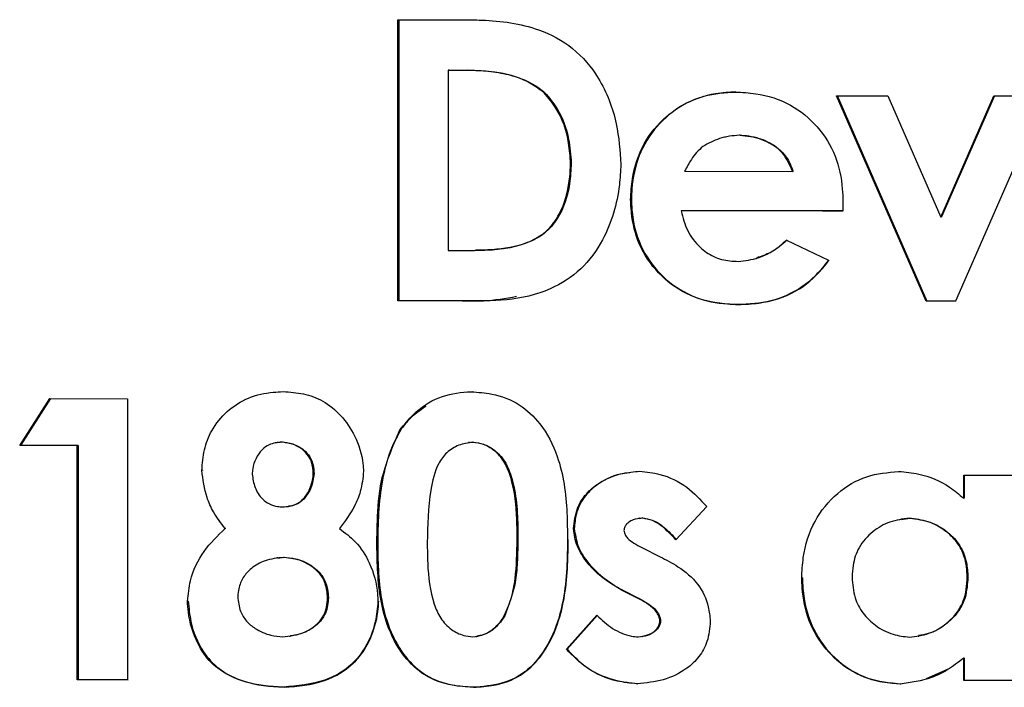
# Model space of a CAD drawing. Units: inches. Extents: x 0.2 to 10.9, y -1.6 to 8.7.
# Drawn here: x 4.5 to 4.5, y 1.4 to 1.4 of the extents above; entities that cross this region are included whole.
import ezdxf

# ---------------------------------------------------------------- set-up
doc = ezdxf.new("R2010")
doc.units = ezdxf.units.IN
doc.header["$MEASUREMENT"] = 0

msp = doc.modelspace()

# ---------------------------------------------------------------- linework, layer by layer
at = {"color": 7, "linetype": 'Continuous', "lineweight": 25}
for p, q in [((4.48030037, 1.36391657), (4.4811325, 1.36391588)), ((4.48030037, 1.36023258), (4.48030037, 1.36391657)), ((4.48031046, 1.36391656), (4.48031046, 1.36023401)), ((4.48097065, 1.36325623), (4.48096076, 1.36325479)), ((4.48096076, 1.36325479), (4.48096076, 1.36089326)), ((4.48096076, 1.36325479), (4.48121285, 1.36325459)), ((4.48097065, 1.36325623), (4.48122266, 1.36325602)), ((4.48121285, 1.36325459), (4.48122266, 1.36325602)), ((4.48221764, 1.36295859), (4.48222713, 1.36296002)), ((4.48605301, 1.36292032), (4.48672583, 1.36291987)), ((4.48723197, 1.36022738), (4.48605301, 1.36292032)), ((4.4860613, 1.36292176), (4.48723989, 1.36022882)), ((4.48672583, 1.36291987), (4.48742233, 1.36133054)), ((4.48742233, 1.36133054), (4.4881189, 1.36291895)), ((4.48812655, 1.36292039), (4.4874302, 1.36133197)), ((4.48879193, 1.36291853), (4.4876127, 1.36022713)), ((4.4881189, 1.36291895), (4.48879193, 1.36291853)), ((4.4845989, 1.36237859), (4.48459008, 1.36237714)), ((4.48478868, 1.36240312), (4.48477999, 1.36240169)), ((4.48256489, 1.36203289), (4.48257428, 1.36203432)), ((4.48406091, 1.36192991), (4.48547703, 1.36192888)), ((4.48547703, 1.36192888), (4.4854855, 1.36193032)), ((4.48336211, 1.36156288), (4.48335297, 1.36156145)), ((4.48613799, 1.3615336), (4.48613578, 1.36140889)), ((4.48402264, 1.36141184), (4.48401371, 1.36141041)), ((4.4874302, 1.36133197), (4.48742233, 1.36133054)), ((4.48167403, 1.36091637), (4.48168379, 1.36091782)), ((4.48539589, 1.36102787), (4.48594914, 1.36076402)), ((4.48096076, 1.36089326), (4.48130573, 1.36089298)), ((4.48499628, 1.36078654), (4.48500494, 1.36078798)), ((4.48031046, 1.36023401), (4.48030037, 1.36023258)), ((4.48114504, 1.36023188), (4.48030037, 1.36023258)), ((4.48115486, 1.36023331), (4.48031046, 1.36023401)), ((4.48114504, 1.36023188), (4.48115486, 1.36023331)), ((4.48476509, 1.3601833), (4.48475639, 1.36018186)), ((4.48723989, 1.36022882), (4.48723197, 1.36022738)), ((4.4876127, 1.36022713), (4.48723197, 1.36022738)), ((4.48762051, 1.36022857), (4.48723989, 1.36022882)), ((4.48127306, 1.35904049), (4.48118405, 1.35903123)), ((4.47533815, 1.35833589), (4.47573208, 1.35894951)), ((4.4757436, 1.35895094), (4.4753498, 1.35833732)), ((4.47573208, 1.35894951), (4.47675202, 1.35894854)), ((4.47675202, 1.35894854), (4.47675202, 1.35526455)), ((4.48033654, 1.35854018), (4.48032645, 1.35853874)), ((4.4753498, 1.35833732), (4.47533815, 1.35833589)), ((4.47609216, 1.35833516), (4.47533815, 1.35833589)), ((4.47610357, 1.3583366), (4.4753498, 1.35833732)), ((4.47609216, 1.35833516), (4.47610357, 1.3583366)), ((4.47609216, 1.35526517), (4.47609216, 1.35833516)), ((4.47610357, 1.3583366), (4.47610357, 1.3552666)), ((4.47872622, 1.35837581), (4.47871555, 1.35837437)), ((4.47872622, 1.35837517), (4.47878821, 1.35838137)), ((4.47877764, 1.35837994), (4.47878821, 1.35838137)), ((4.48123798, 1.35837428), (4.48122805, 1.35837283)), ((4.4812381, 1.35837284), (4.48128927, 1.35837925)), ((4.48127948, 1.35837781), (4.48128927, 1.35837925)), ((4.47773872, 1.3580111), (4.47772782, 1.35800967)), ((4.47918952, 1.35796631), (4.47919996, 1.35796774)), ((4.48772205, 1.35794803), (4.48860521, 1.35794747)), ((4.48772205, 1.35764472), (4.48772205, 1.35794803)), ((4.48772982, 1.35794803), (4.48772982, 1.35764616)), ((4.48772982, 1.35764616), (4.48772205, 1.35764472)), ((4.47885485, 1.35753548), (4.47886544, 1.35753692)), ((4.48435103, 1.35753488), (4.48394689, 1.35710051)), ((4.48346634, 1.35738164), (4.48345716, 1.3573802)), ((4.48346652, 1.35738022), (4.48350909, 1.35738566)), ((4.48350909, 1.35738566), (4.4835, 1.35738423)), ((4.48690432, 1.35737156), (4.48689619, 1.3573701)), ((4.48690577, 1.3573633), (4.48701507, 1.35738317)), ((4.48700707, 1.35738173), (4.48701507, 1.35738317)), ((4.47804434, 1.35724849), (4.47803354, 1.35724706)), ((4.48260485, 1.35724544), (4.48261422, 1.35724687)), ((4.48002429, 1.35706747), (4.48003447, 1.3570689)), ((4.48186406, 1.35710064), (4.48187366, 1.35710207)), ((4.4835, 1.356999), (4.48373893, 1.35687779)), ((4.47872407, 1.35686349), (4.47871335, 1.35686204)), ((4.47872452, 1.35685939), (4.47880957, 1.35686997)), ((4.47879901, 1.35686854), (4.47880957, 1.35686997)), ((4.4856057, 1.35659966), (4.48559726, 1.35659822)), ((4.48776928, 1.35660931), (4.48777703, 1.35661074)), ((4.48324371, 1.35644272), (4.48323454, 1.35644129)), ((4.48345355, 1.35633043), (4.48323454, 1.35644129)), ((4.48324371, 1.35644272), (4.48346265, 1.35633186)), ((4.4775502, 1.35629695), (4.47753924, 1.35629552)), ((4.47937816, 1.3563389), (4.47938854, 1.35634033)), ((4.48346265, 1.35633186), (4.48345355, 1.35633043)), ((4.48168271, 1.35608016), (4.48169237, 1.35608159)), ((4.48251048, 1.35566476), (4.48291084, 1.35610945)), ((4.48292012, 1.35611088), (4.48251988, 1.35566619)), ((4.48374647, 1.35603424), (4.48373745, 1.35603281)), ((4.47887829, 1.35583617), (4.47888895, 1.35583761)), ((4.48132665, 1.35583149), (4.48133647, 1.35583293)), ((4.48349952, 1.35583015), (4.48350864, 1.35583159)), ((4.4871235, 1.35583504), (4.48713155, 1.35583649)), ((4.48251988, 1.35566619), (4.48251048, 1.35566476)), ((4.48772982, 1.35555103), (4.48772205, 1.3555496)), ((4.48772205, 1.35525588), (4.48772205, 1.3555496)), ((4.48772982, 1.35555103), (4.48772982, 1.35525732)), ((4.48723328, 1.35527974), (4.48753189, 1.35541196)), ((4.47610357, 1.3552666), (4.47609216, 1.35526517)), ((4.47675202, 1.35526455), (4.47609216, 1.35526517)), ((4.47610357, 1.3552666), (4.47676322, 1.35526598)), ((4.48772982, 1.35525732), (4.48772205, 1.35525588)), ((4.48838323, 1.35525546), (4.48772205, 1.35525588)), ((4.4883908, 1.3552569), (4.48772982, 1.35525732)), ((4.4788081, 1.35516967), (4.47879753, 1.35516823)), ((4.48129222, 1.35516756), (4.48128243, 1.35516613)), ((4.48689632, 1.35521064), (4.48688829, 1.3552092))]:
    msp.add_line(p, q, dxfattribs=at)
at = {"color": 7, "linetype": 'Continuous', "lineweight": 25, "flags": 128}
for points in [[(4.48613578, 1.36140889), (4.48587048, 1.36140907), (4.4856052, 1.36140926), (4.48533992, 1.36140944), (4.48507466, 1.36140963), (4.4848094, 1.36140982), (4.48454416, 1.36141001), (4.48427893, 1.36141021), (4.48401371, 1.36141041)], [(4.48614405, 1.36141032), (4.48587883, 1.3614105), (4.48561363, 1.36141069), (4.48534844, 1.36141088), (4.48508326, 1.36141107), (4.48481809, 1.36141126), (4.48455293, 1.36141145), (4.48428778, 1.36141164), (4.48402264, 1.36141184)]]:
    msp.add_lwpolyline(points, dxfattribs=at)
at = {"color": 7, "linetype": 'Continuous', "lineweight": 25}
for points, knots in [([(4.4811325, 1.36391588), (4.48122164, 1.36391518), (4.48156261, 1.36391249), (4.48207874, 1.36384756), (4.48261254, 1.36356241), (4.48297896, 1.36313043), (4.48318457, 1.36259156), (4.48321278, 1.36219845), (4.48322555, 1.36202057)], [0, 0, 0, 0, 0.08316067, 0.31811513, 0.47596429, 0.63466081, 0.83468274, 1, 1, 1, 1]), ([(4.48221764, 1.36295859), (4.48214499, 1.36301147), (4.48195311, 1.36315116), (4.48159774, 1.36323771), (4.48133229, 1.36324935), (4.48121285, 1.36325459)], [0, 0, 0, 0, 0.2509967, 0.6629882, 1, 1, 1, 1]), ([(4.48122266, 1.36325602), (4.48131116, 1.36325301), (4.48148828, 1.36324699), (4.48180813, 1.36319416), (4.4820649, 1.36309341), (4.482203, 1.36297986), (4.48222713, 1.36296002)], [0, 0, 0, 0, 0.2488765, 0.49805892, 0.91230846, 1, 1, 1, 1]), ([(4.48256489, 1.36203289), (4.48255915, 1.36212146), (4.48254285, 1.36237281), (4.48243225, 1.36270436), (4.48227213, 1.36289403), (4.48221764, 1.36295859)], [0, 0, 0, 0, 0.26414707, 0.74956654, 1, 1, 1, 1]), ([(4.48222713, 1.36296002), (4.48228465, 1.36289131), (4.48243322, 1.3627138), (4.48254867, 1.36238655), (4.4825666, 1.3621399), (4.48257428, 1.36203432)], [0, 0, 0, 0, 0.265366791, 0.685524914, 1, 1, 1, 1]), ([(4.48335297, 1.36156145), (4.48335769, 1.36165107), (4.48337097, 1.36190311), (4.48350278, 1.36229797), (4.48380482, 1.36266612), (4.48419497, 1.36290161), (4.48451997, 1.36296149), (4.48469354, 1.36296739), (4.48472615, 1.36296849)], [0, 0, 0, 0, 0.12255671, 0.34469027, 0.55501322, 0.76198644, 0.95527588, 1, 1, 1, 1]), ([(4.48473486, 1.36296993), (4.48464538, 1.36296498), (4.48440309, 1.36295158), (4.48402703, 1.36282064), (4.48367879, 1.36252842), (4.48344184, 1.36214485), (4.48337149, 1.36180316), (4.4833639, 1.36160892), (4.48336211, 1.36156288)], [0, 0, 0, 0, 0.12260232, 0.33196731, 0.53158809, 0.7341822, 0.93700293, 1, 1, 1, 1]), ([(4.48472615, 1.36296849), (4.48481554, 1.36296413), (4.48506567, 1.36295194), (4.48545667, 1.36282615), (4.48581753, 1.36252724), (4.48605838, 1.36214129), (4.48612858, 1.3617906), (4.48613597, 1.36158872), (4.48613799, 1.3615336)], [0, 0, 0, 0, 0.11919457, 0.33353801, 0.53279325, 0.73119876, 0.92661855, 1, 1, 1, 1]), ([(4.48477999, 1.36240169), (4.48473579, 1.3623985), (4.48464736, 1.36239212), (4.48448158, 1.36235326), (4.48437153, 1.36229317), (4.48430059, 1.36225444)], [0, 0, 0, 0, 0.26218234, 0.52441325, 1, 1, 1, 1]), ([(4.48547703, 1.36192888), (4.48543992, 1.36201339), (4.48537295, 1.36216592), (4.48515863, 1.36232193), (4.48495725, 1.3623881), (4.48482188, 1.36239848), (4.48477999, 1.36240169)], [0, 0, 0, 0, 0.30252781, 0.54605307, 0.85953921, 1, 1, 1, 1]), ([(4.48478868, 1.36240312), (4.48487873, 1.36239272), (4.48505936, 1.36237186), (4.48528553, 1.36225223), (4.48542241, 1.36208821), (4.48546641, 1.3619781), (4.4854855, 1.36193032)], [0, 0, 0, 0, 0.30178241, 0.60536131, 0.82873163, 1, 1, 1, 1]), ([(4.48430059, 1.36225444), (4.48427248, 1.36222917), (4.48421629, 1.36217865), (4.48413464, 1.36206956), (4.48408897, 1.36198305), (4.48406091, 1.36192991)], [0, 0, 0, 0, 0.27867632, 0.55694441, 1, 1, 1, 1]), ([(4.48322555, 1.36202057), (4.48322047, 1.36193113), (4.48320114, 1.36159059), (4.48305649, 1.36109799), (4.48271813, 1.36062752), (4.4822752, 1.36034435), (4.48172983, 1.36022299), (4.48133952, 1.36022892), (4.48114504, 1.36023188)], [0, 0, 0, 0, 0.08525895, 0.3246297, 0.47599277, 0.62800438, 0.81464842, 1, 1, 1, 1]), ([(4.48130573, 1.36089298), (4.48139477, 1.36089513), (4.48166417, 1.36090164), (4.48202778, 1.3609735), (4.48231779, 1.36119424), (4.48248412, 1.36147645), (4.48255361, 1.36176762), (4.48256238, 1.36197385), (4.48256489, 1.36203289)], [0, 0, 0, 0, 0.13720905, 0.41515591, 0.54960317, 0.68368359, 0.90945378, 1, 1, 1, 1]), ([(4.48257428, 1.36203432), (4.48256925, 1.36194483), (4.48255518, 1.3616943), (4.48245092, 1.36136249), (4.48223119, 1.36110493), (4.48193547, 1.36095254), (4.48161939, 1.36090039), (4.48138922, 1.36089586), (4.48131551, 1.36089441)], [0, 0, 0, 0, 0.13742966, 0.38473073, 0.51545518, 0.64611075, 0.88667174, 1, 1, 1, 1]), ([(4.48475639, 1.36018186), (4.48466699, 1.36018624), (4.48441734, 1.36019844), (4.48402656, 1.3603249), (4.48366416, 1.36062247), (4.48342699, 1.36100704), (4.48336155, 1.36133867), (4.48335451, 1.36152142), (4.48335297, 1.36156145)], [0, 0, 0, 0, 0.12227654, 0.341439, 0.54703088, 0.75040845, 0.94532452, 1, 1, 1, 1]), ([(4.48336211, 1.36156288), (4.48336708, 1.36147324), (4.48338069, 1.36122816), (4.4835113, 1.36084676), (4.48380522, 1.36049361), (4.48418779, 1.3602581), (4.48452684, 1.36019226), (4.48471799, 1.36018507), (4.48476509, 1.3601833)], [0, 0, 0, 0, 0.12234409, 0.33446177, 0.5360034, 0.73835921, 0.93552399, 1, 1, 1, 1]), ([(4.48401371, 1.36141041), (4.48403761, 1.36132236), (4.48408543, 1.36114619), (4.48424239, 1.36093854), (4.48443789, 1.3607993), (4.48461837, 1.36075517), (4.48472739, 1.36075026), (4.48476377, 1.36074863)], [0, 0, 0, 0, 0.24924339, 0.4986651, 0.69887307, 0.89953696, 1, 1, 1, 1]), ([(4.48476377, 1.36074863), (4.4848531, 1.36075937), (4.48503162, 1.36078084), (4.48524558, 1.36089237), (4.48535393, 1.36099005), (4.48539589, 1.36102787)], [0, 0, 0, 0, 0.38038179, 0.76008694, 1, 1, 1, 1]), ([(4.48540439, 1.3610293), (4.48533672, 1.36096905), (4.485218, 1.36086333), (4.4850672, 1.36081536), (4.48500235, 1.36079474)], [0, 0, 0, 0, 0.56990617, 1, 1, 1, 1]), ([(4.48594914, 1.36076402), (4.48589303, 1.36069388), (4.48574139, 1.3605043), (4.48541506, 1.36027961), (4.4850486, 1.36019292), (4.4848311, 1.36018469), (4.48475639, 1.36018186)], [0, 0, 0, 0, 0.19486838, 0.52664121, 0.83741806, 1, 1, 1, 1]), ([(4.48476509, 1.3601833), (4.48485447, 1.36018696), (4.48511401, 1.36019761), (4.48551737, 1.36032188), (4.4858057, 1.36056783), (4.4859274, 1.3607263), (4.48595746, 1.36076546)], [0, 0, 0, 0, 0.19469632, 0.56539489, 0.89262963, 1, 1, 1, 1]), ([(4.48115486, 1.36023331), (4.48124424, 1.3602312), (4.48147987, 1.36022563), (4.48171246, 1.36026596), (4.48185682, 1.36029099)], [0, 0, 0, 0, 0.37933567, 1, 1, 1, 1]), ([(4.47772782, 1.35800967), (4.47773454, 1.35809964), (4.477748, 1.35828005), (4.47785389, 1.35855211), (4.47805175, 1.35879501), (4.47833383, 1.35897636), (4.47859746, 1.35903257), (4.47875089, 1.35903927), (4.47879385, 1.35904115)], [0, 0, 0, 0, 0.16255165, 0.32597009, 0.51947357, 0.72117481, 0.92192212, 1, 1, 1, 1]), ([(4.47879385, 1.35904115), (4.47888348, 1.35903564), (4.47906341, 1.35902459), (4.47933087, 1.35892598), (4.47956488, 1.35873319), (4.47975311, 1.35845236), (4.47983638, 1.3581911), (4.47984746, 1.35803097), (4.47984978, 1.35799747)], [0, 0, 0, 0, 0.16365104, 0.32853105, 0.51132935, 0.70749178, 0.93881063, 1, 1, 1, 1]), ([(4.48032645, 1.35853874), (4.4803829, 1.35860866), (4.48052331, 1.35878257), (4.48082261, 1.35898567), (4.48110236, 1.35903345), (4.48124643, 1.35903847), (4.48126326, 1.35903906)], [0, 0, 0, 0, 0.2441235, 0.60726623, 0.95409517, 1, 1, 1, 1]), ([(4.48126326, 1.35903906), (4.48135281, 1.35903307), (4.48157124, 1.35901846), (4.48189912, 1.35889439), (4.48220302, 1.35860338), (4.48245162, 1.35811926), (4.48251946, 1.35758489), (4.48252338, 1.35721728), (4.48252463, 1.35710012)], [0, 0, 0, 0, 0.103167574, 0.251681671, 0.391731975, 0.57737606, 0.865296773, 1, 1, 1, 1]), ([(4.48066693, 1.3588486), (4.48058691, 1.35879342), (4.48046102, 1.3587066), (4.48036978, 1.35858462), (4.48033654, 1.35854018)], [0, 0, 0, 0, 0.635635446, 1, 1, 1, 1]), ([(4.48002429, 1.35706747), (4.48002585, 1.35715683), (4.48003052, 1.35742521), (4.48006302, 1.35793549), (4.48023091, 1.35831994), (4.48032645, 1.35853874)], [0, 0, 0, 0, 0.176991456, 0.531608434, 1, 1, 1, 1]), ([(4.48033654, 1.35854018), (4.48029396, 1.35846102), (4.4801911, 1.35826982), (4.48009494, 1.35791888), (4.48004212, 1.35750471), (4.48003703, 1.35721475), (4.48003447, 1.3570689)], [0, 0, 0, 0, 0.17719899, 0.42799479, 0.71229406, 1, 1, 1, 1]), ([(4.47877764, 1.35837994), (4.47871956, 1.35837416), (4.47862321, 1.35836458), (4.4785064, 1.35827747), (4.4784325, 1.3581668), (4.47839546, 1.35805435), (4.47838974, 1.35798447), (4.47838789, 1.35796185)], [0, 0, 0, 0, 0.27085161, 0.44935258, 0.66892446, 0.89282246, 1, 1, 1, 1]), ([(4.47918952, 1.35796631), (4.47918591, 1.35801843), (4.47917965, 1.35810853), (4.47911578, 1.35822183), (4.47902637, 1.35830224), (4.47891173, 1.35836185), (4.47882264, 1.35837387), (4.47877764, 1.35837994)], [0, 0, 0, 0, 0.23864085, 0.41254185, 0.5854572, 0.7906183, 1, 1, 1, 1]), ([(4.47878821, 1.35838137), (4.47883313, 1.35837527), (4.47893163, 1.35836188), (4.47905639, 1.35829231), (4.47915018, 1.35819311), (4.47919295, 1.3580809), (4.47919771, 1.35800411), (4.47919996, 1.35796774)], [0, 0, 0, 0, 0.2092234, 0.45883184, 0.6447121, 0.83173806, 1, 1, 1, 1]), ([(4.48127948, 1.35837781), (4.48121857, 1.35836859), (4.48109597, 1.35835003), (4.48093537, 1.35825139), (4.48079173, 1.35805123), (4.48069803, 1.35764201), (4.48068995, 1.35729049), (4.48068465, 1.35705954)], [0, 0, 0, 0, 0.11473456, 0.23094847, 0.34164895, 0.56745639, 1, 1, 1, 1]), ([(4.48186406, 1.35710064), (4.48186353, 1.35719006), (4.48186193, 1.35745867), (4.48182569, 1.35780201), (4.48171597, 1.35810077), (4.48159092, 1.35825795), (4.48143919, 1.3583537), (4.4813283, 1.35837044), (4.48127948, 1.35837781)], [0, 0, 0, 0, 0.17344991, 0.52099782, 0.66273993, 0.78361103, 0.90472795, 1, 1, 1, 1]), ([(4.48128927, 1.35837925), (4.4813343, 1.35837288), (4.48142943, 1.35835942), (4.4815679, 1.35828241), (4.48170476, 1.35814304), (4.48185141, 1.35778845), (4.48187195, 1.35742303), (4.48187343, 1.35714524), (4.48187366, 1.35710207)], [0, 0, 0, 0, 0.08785203, 0.18556551, 0.30154803, 0.46071813, 0.91618854, 1, 1, 1, 1]), ([(4.47803354, 1.35724706), (4.47797944, 1.35731798), (4.47788346, 1.35744382), (4.47776665, 1.35769998), (4.47774292, 1.35788928), (4.47772782, 1.35800967)], [0, 0, 0, 0, 0.31978443, 0.56739792, 1, 1, 1, 1]), ([(4.47838789, 1.35796185), (4.47839672, 1.35790209), (4.47841441, 1.35778236), (4.47850197, 1.35764494), (4.47861101, 1.35756292), (4.47870673, 1.3575365), (4.47876688, 1.35753165), (4.47879017, 1.35752977)], [0, 0, 0, 0, 0.27523872, 0.5515363, 0.72186625, 0.89232603, 1, 1, 1, 1]), ([(4.47879017, 1.35752977), (4.47884966, 1.35753552), (4.47894767, 1.357545), (4.47906636, 1.3576339), (4.47914869, 1.35775829), (4.47918345, 1.35787865), (4.47918863, 1.35795349), (4.47918952, 1.35796631)], [0, 0, 0, 0, 0.26776664, 0.44106869, 0.65747872, 0.94133201, 1, 1, 1, 1]), ([(4.47919996, 1.35796774), (4.47919086, 1.35790428), (4.47917466, 1.35779125), (4.47909637, 1.35765866), (4.47900258, 1.35757566), (4.47892189, 1.35754386), (4.47887504, 1.35753948), (4.47886519, 1.35753855)], [0, 0, 0, 0, 0.32184615, 0.57324172, 0.76107868, 0.94975274, 1, 1, 1, 1]), ([(4.47984978, 1.35799747), (4.47983984, 1.35790817), (4.47982225, 1.35775005), (4.47971582, 1.35749177), (4.47960461, 1.35734097), (4.47953438, 1.35724574)], [0, 0, 0, 0, 0.32348752, 0.57278229, 1, 1, 1, 1]), ([(4.48260485, 1.35724544), (4.48261474, 1.35733684), (4.48263261, 1.35750196), (4.48276343, 1.35770754), (4.48296266, 1.35787155), (4.48320857, 1.35797503), (4.48339566, 1.35799147), (4.48347272, 1.35799824)], [0, 0, 0, 0, 0.21377835, 0.38616565, 0.55774417, 0.81785289, 1, 1, 1, 1]), ([(4.48334117, 1.35797864), (4.4832988, 1.3579737), (4.48314462, 1.35795574), (4.48292894, 1.35784721), (4.48273006, 1.35766104), (4.48263199, 1.35745441), (4.48261973, 1.35731114), (4.48261422, 1.35724687)], [0, 0, 0, 0, 0.11317808, 0.41183351, 0.62010221, 0.82958068, 1, 1, 1, 1]), ([(4.48347272, 1.35799824), (4.48356145, 1.35798837), (4.48377994, 1.35796406), (4.48409775, 1.35781123), (4.48426869, 1.35762472), (4.48435103, 1.35753488)], [0, 0, 0, 0, 0.26168283, 0.64434564, 1, 1, 1, 1]), ([(4.48559726, 1.35659822), (4.48560157, 1.35668778), (4.48561387, 1.35694376), (4.4857415, 1.35734805), (4.48604238, 1.35772172), (4.48643782, 1.35795548), (4.48672696, 1.35798257), (4.48686837, 1.35799582)], [0, 0, 0, 0, 0.12771037, 0.36502541, 0.5893294, 0.79916058, 1, 1, 1, 1]), ([(4.48686837, 1.35799582), (4.48695715, 1.35798791), (4.48719211, 1.35796698), (4.48748902, 1.35783801), (4.487662, 1.35769454), (4.48772205, 1.35764472)], [0, 0, 0, 0, 0.28389692, 0.75136993, 1, 1, 1, 1]), ([(4.4835, 1.35738423), (4.48346145, 1.35737948), (4.48339886, 1.35737179), (4.48332714, 1.35733229), (4.4832871, 1.35729114), (4.483269, 1.35725244), (4.48326646, 1.35722869), (4.48326551, 1.35721983)], [0, 0, 0, 0, 0.36998185, 0.60060936, 0.77149781, 0.91479332, 1, 1, 1, 1]), ([(4.48394689, 1.35710051), (4.48388579, 1.35716516), (4.48379424, 1.35726203), (4.48363877, 1.35736042), (4.4835474, 1.35737609), (4.4835, 1.35738423)], [0, 0, 0, 0, 0.49130727, 0.73612012, 1, 1, 1, 1]), ([(4.48350909, 1.35738566), (4.4835516, 1.35737877), (4.48365634, 1.35736181), (4.48381005, 1.35725693), (4.48390435, 1.35715669), (4.48395584, 1.35710194)], [0, 0, 0, 0, 0.23661928, 0.58310615, 1, 1, 1, 1]), ([(4.48700707, 1.35738173), (4.4869215, 1.35737041), (4.48675052, 1.3573478), (4.48651746, 1.35721193), (4.48633895, 1.35701479), (4.48626812, 1.35679347), (4.48626101, 1.35666012), (4.48625824, 1.3566081)], [0, 0, 0, 0, 0.21554389, 0.43064977, 0.66439138, 0.86908078, 1, 1, 1, 1]), ([(4.48776928, 1.35660931), (4.48776322, 1.35670014), (4.48775232, 1.35686355), (4.48763967, 1.35707558), (4.48747368, 1.35723321), (4.48725881, 1.35735009), (4.48709134, 1.35737114), (4.48700707, 1.35738173)], [0, 0, 0, 0, 0.22433341, 0.40358007, 0.58201558, 0.78967026, 1, 1, 1, 1]), ([(4.48701507, 1.35738317), (4.48710497, 1.35737129), (4.48728464, 1.35734755), (4.48751314, 1.35721369), (4.4876846, 1.35703), (4.48776562, 1.35681735), (4.48777351, 1.35667451), (4.48777703, 1.35661074)], [0, 0, 0, 0, 0.22444069, 0.44856232, 0.64437118, 0.84124726, 1, 1, 1, 1]), ([(4.47753924, 1.35629552), (4.47754889, 1.35638527), (4.47757367, 1.35661594), (4.47773404, 1.3569602), (4.477935, 1.35715268), (4.47803354, 1.35724706)], [0, 0, 0, 0, 0.24504568, 0.62983335, 1, 1, 1, 1]), ([(4.47953438, 1.35724574), (4.4796062, 1.35719132), (4.47976672, 1.35706967), (4.47995525, 1.35677688), (4.48002781, 1.35649725), (4.48003678, 1.35632524), (4.48003844, 1.35629332)], [0, 0, 0, 0, 0.24072113, 0.53803442, 0.91428327, 1, 1, 1, 1]), ([(4.48323454, 1.35644129), (4.48315817, 1.35648648), (4.48295572, 1.35660627), (4.48272831, 1.35683871), (4.48261992, 1.35708815), (4.48260851, 1.35720723), (4.48260485, 1.35724544)], [0, 0, 0, 0, 0.25039859, 0.6637396, 0.89210852, 1, 1, 1, 1]), ([(4.48261422, 1.35724687), (4.48262531, 1.35717161), (4.48265025, 1.3570022), (4.48282846, 1.35673356), (4.48304685, 1.3565538), (4.48320792, 1.35646292), (4.48324371, 1.35644272)], [0, 0, 0, 0, 0.21234099, 0.47801839, 0.88398125, 1, 1, 1, 1]), ([(4.48326551, 1.35721983), (4.4832694, 1.3572017), (4.48327715, 1.3571655), (4.48332045, 1.35710659), (4.48339673, 1.3570509), (4.48346391, 1.35701714), (4.4835, 1.356999)], [0, 0, 0, 0, 0.16396057, 0.32732541, 0.63863426, 1, 1, 1, 1]), ([(4.48128243, 1.35516613), (4.481193, 1.35517163), (4.48097502, 1.35518505), (4.48064676, 1.35530148), (4.48034519, 1.3555882), (4.48009948, 1.35606119), (4.48002981, 1.35658718), (4.48002564, 1.35694958), (4.48002429, 1.35706747)], [0, 0, 0, 0, 0.10432032, 0.25426984, 0.39380198, 0.57833954, 0.86283842, 1, 1, 1, 1]), ([(4.48003447, 1.3570689), (4.4800354, 1.35697953), (4.48003899, 1.35663592), (4.48008985, 1.35613582), (4.4803149, 1.35565369), (4.48058054, 1.35535788), (4.48092018, 1.35519519), (4.48116663, 1.35517689), (4.48129222, 1.35516756)], [0, 0, 0, 0, 0.10397922, 0.39978518, 0.57442344, 0.71372432, 0.8541236, 1, 1, 1, 1]), ([(4.48068465, 1.35705954), (4.48068558, 1.35697017), (4.48068838, 1.35670086), (4.48072675, 1.35636085), (4.48085178, 1.3560667), (4.48098804, 1.35592054), (4.48114169, 1.35584414), (4.48124017, 1.35583215), (4.48127948, 1.35582736)], [0, 0, 0, 0, 0.17730807, 0.53432945, 0.66818589, 0.80364037, 0.92161876, 1, 1, 1, 1]), ([(4.48252463, 1.35710012), (4.48252366, 1.35701075), (4.48251967, 1.35664479), (4.48246225, 1.35613114), (4.48223362, 1.35564355), (4.48198647, 1.35535602), (4.48165401, 1.35519358), (4.48140986, 1.35517554), (4.48128243, 1.35516613)], [0, 0, 0, 0, 0.10323588, 0.42276228, 0.58516236, 0.71852608, 0.85308713, 1, 1, 1, 1]), ([(4.48129222, 1.35516756), (4.48138164, 1.355173), (4.48159522, 1.35518598), (4.48191614, 1.35529894), (4.48221192, 1.35558679), (4.48245722, 1.35607942), (4.48252834, 1.35661894), (4.48253273, 1.35699098), (4.48253403, 1.35710155)], [0, 0, 0, 0, 0.10360902, 0.247454, 0.38186696, 0.5702388, 0.8722676, 1, 1, 1, 1]), ([(4.48168271, 1.35608016), (4.48171982, 1.35616152), (4.48179393, 1.35632399), (4.48185604, 1.35667001), (4.48186088, 1.35692978), (4.48186406, 1.35710064)], [0, 0, 0, 0, 0.25561192, 0.51041274, 1, 1, 1, 1]), ([(4.48187366, 1.35710207), (4.48187214, 1.35701358), (4.48186909, 1.35683652), (4.48184761, 1.3564869), (4.48175401, 1.35624252), (4.48169237, 1.35608159)], [0, 0, 0, 0, 0.2544288, 0.50905035, 1, 1, 1, 1]), ([(4.47879901, 1.35686854), (4.47871671, 1.35685921), (4.47856573, 1.35684209), (4.4783838, 1.3567403), (4.47826364, 1.35661091), (4.47820987, 1.3564771), (4.4782023, 1.3563895), (4.47819929, 1.3563547)], [0, 0, 0, 0, 0.28248081, 0.51822166, 0.69897874, 0.88041539, 1, 1, 1, 1]), ([(4.47937816, 1.3563389), (4.47937211, 1.35640315), (4.47936132, 1.35651781), (4.47927542, 1.35666242), (4.47914416, 1.35677633), (4.47897953, 1.35685178), (4.47885301, 1.35686352), (4.47879901, 1.35686854)], [0, 0, 0, 0, 0.21944497, 0.39163475, 0.56298209, 0.81346422, 1, 1, 1, 1]), ([(4.47880957, 1.35686997), (4.47888442, 1.35686109), (4.47903421, 1.35684333), (4.47921331, 1.35673841), (4.47933151, 1.35660179), (4.47937938, 1.35646626), (4.47938584, 1.35637754), (4.47938854, 1.35634033)], [0, 0, 0, 0, 0.25830824, 0.51693577, 0.69399229, 0.87167866, 1, 1, 1, 1]), ([(4.48373893, 1.35687779), (4.48381838, 1.35683684), (4.48400083, 1.35674281), (4.48424669, 1.35653719), (4.48437377, 1.35626712), (4.48439162, 1.35609581), (4.48439824, 1.35603232)], [0, 0, 0, 0, 0.23720311, 0.54466642, 0.83123139, 1, 1, 1, 1]), ([(4.48688829, 1.3552092), (4.48679863, 1.35521582), (4.48656844, 1.35523281), (4.48621785, 1.35537323), (4.48589578, 1.35565683), (4.48567201, 1.35603358), (4.48560629, 1.35636689), (4.48559889, 1.35655651), (4.48559726, 1.35659822)], [0, 0, 0, 0, 0.12788054, 0.32833579, 0.52470637, 0.7297863, 0.94055967, 1, 1, 1, 1]), ([(4.4856057, 1.35659966), (4.48561052, 1.35651005), (4.48562405, 1.35625872), (4.48575588, 1.35586354), (4.48605561, 1.35549741), (4.48645234, 1.35525645), (4.48674913, 1.35522583), (4.48689632, 1.35521064)], [0, 0, 0, 0, 0.12773703, 0.35829131, 0.57846563, 0.79093759, 1, 1, 1, 1]), ([(4.48625824, 1.3566081), (4.48626482, 1.35651734), (4.48627697, 1.35634994), (4.48639344, 1.35613031), (4.48656695, 1.35596399), (4.48677905, 1.35585056), (4.48693767, 1.35583171), (4.48701003, 1.35582312)], [0, 0, 0, 0, 0.224674, 0.41443654, 0.60344112, 0.81912111, 1, 1, 1, 1]), ([(4.48701003, 1.35582312), (4.48709688, 1.35583456), (4.4872704, 1.35585743), (4.48750691, 1.35599516), (4.48768794, 1.35619499), (4.48775964, 1.35642003), (4.48776655, 1.35655582), (4.48776928, 1.35660931)], [0, 0, 0, 0, 0.21535133, 0.43027209, 0.66358765, 0.86750358, 1, 1, 1, 1]), ([(4.48777703, 1.35661074), (4.4877711, 1.35652006), (4.48776029, 1.35635465), (4.48764815, 1.35613715), (4.48747914, 1.35597497), (4.48729975, 1.35586992), (4.48717255, 1.3558517), (4.4871298, 1.35584558)], [0, 0, 0, 0, 0.24583512, 0.44840629, 0.6501313, 0.88242019, 1, 1, 1, 1]), ([(4.47879753, 1.35516823), (4.47870828, 1.35517263), (4.47846987, 1.35518438), (4.47813406, 1.35527379), (4.47783681, 1.35547802), (4.47764015, 1.35577046), (4.47755472, 1.35605708), (4.47754237, 1.35624736), (4.47753924, 1.35629552)], [0, 0, 0, 0, 0.14130268, 0.3774601, 0.53845922, 0.69951178, 0.92395061, 1, 1, 1, 1]), ([(4.4775502, 1.35629695), (4.47755826, 1.35620728), (4.47757916, 1.35597463), (4.47770819, 1.3556567), (4.47794297, 1.35539664), (4.47828322, 1.35522419), (4.47858431, 1.35517525), (4.47878356, 1.35517028), (4.4788081, 1.35516967)], [0, 0, 0, 0, 0.14174974, 0.367755274, 0.526268813, 0.684559067, 0.961157638, 1, 1, 1, 1]), ([(4.47819929, 1.3563547), (4.47820567, 1.35628902), (4.47821699, 1.35617263), (4.47830819, 1.35602896), (4.47844362, 1.35591649), (4.47861087, 1.35584465), (4.47873813, 1.35583392), (4.4787909, 1.35582947)], [0, 0, 0, 0, 0.22202541, 0.39348617, 0.56410133, 0.81922721, 1, 1, 1, 1]), ([(4.4787909, 1.35582947), (4.47887587, 1.35583909), (4.47902563, 1.35585606), (4.4792029, 1.35595417), (4.47931618, 1.3560736), (4.4793694, 1.35620636), (4.4793754, 1.3562971), (4.47937816, 1.3563389)], [0, 0, 0, 0, 0.29395795, 0.51811732, 0.68641671, 0.85552751, 1, 1, 1, 1]), ([(4.48003844, 1.35629332), (4.48003, 1.35620361), (4.48000839, 1.35597395), (4.47987397, 1.35565619), (4.47963251, 1.35539476), (4.47927453, 1.35520983), (4.47898327, 1.35518443), (4.47879753, 1.35516823)], [0, 0, 0, 0, 0.14369571, 0.3679087, 0.53624135, 0.70425156, 1, 1, 1, 1]), ([(4.4788081, 1.35516967), (4.47889735, 1.35517439), (4.47915538, 1.35518805), (4.47951474, 1.35530242), (4.47980918, 1.35555705), (4.47997404, 1.35585333), (4.48003814, 1.3561092), (4.48004681, 1.35626278), (4.48004861, 1.35629475)], [0, 0, 0, 0, 0.14332396, 0.41437064, 0.58460486, 0.75427486, 0.9488417, 1, 1, 1, 1]), ([(4.47938854, 1.35634033), (4.47938215, 1.35627112), (4.47937126, 1.3561532), (4.47927004, 1.35600412), (4.47911746, 1.3558961), (4.47897893, 1.35584599), (4.47889452, 1.35583907), (4.4788888, 1.3558386)], [0, 0, 0, 0, 0.26304508, 0.4481884, 0.67286016, 0.97784242, 1, 1, 1, 1]), ([(4.48373745, 1.35603281), (4.48373377, 1.35605513), (4.48372613, 1.35610141), (4.48367666, 1.35618012), (4.48358414, 1.35625966), (4.48349928, 1.35630565), (4.48345355, 1.35633043)], [0, 0, 0, 0, 0.15678232, 0.32510012, 0.63631768, 1, 1, 1, 1]), ([(4.48346265, 1.35633186), (4.48350149, 1.35631082), (4.4835915, 1.35626208), (4.4836936, 1.35617854), (4.48373937, 1.35608854), (4.48374459, 1.3560486), (4.48374647, 1.35603424)], [0, 0, 0, 0, 0.31032848, 0.71912418, 0.8989764, 1, 1, 1, 1]), ([(4.48127948, 1.35582736), (4.48132428, 1.35583312), (4.48141605, 1.35584492), (4.48154574, 1.35592025), (4.48163228, 1.35600508), (4.48167288, 1.35606553), (4.48168271, 1.35608016)], [0, 0, 0, 0, 0.27235156, 0.55797244, 0.89300537, 1, 1, 1, 1]), ([(4.48169237, 1.35608159), (4.4816501, 1.35602757), (4.4815745, 1.35593095), (4.48144161, 1.35585221), (4.48136189, 1.35584105), (4.48133564, 1.35583738)], [0, 0, 0, 0, 0.45970208, 0.82215075, 1, 1, 1, 1]), ([(4.48291084, 1.35610945), (4.48297634, 1.35604859), (4.48310781, 1.35592645), (4.48330487, 1.35584083), (4.48342273, 1.35582861), (4.48345133, 1.35582565)], [0, 0, 0, 0, 0.42924824, 0.86150188, 1, 1, 1, 1]), ([(4.48439824, 1.35603232), (4.48439001, 1.35594163), (4.484375, 1.35577612), (4.48425902, 1.35556008), (4.48406364, 1.35538056), (4.48378368, 1.35524573), (4.48355457, 1.35522305), (4.48343953, 1.35521166)], [0, 0, 0, 0, 0.1926418, 0.35158529, 0.51001954, 0.75399779, 1, 1, 1, 1]), ([(4.48345133, 1.35582565), (4.48349418, 1.35583101), (4.48356964, 1.35584046), (4.48365784, 1.35588964), (4.48371044, 1.35594513), (4.48373271, 1.35599419), (4.48373629, 1.35602331), (4.48373745, 1.35603281)], [0, 0, 0, 0, 0.33503739, 0.58997241, 0.77137025, 0.92546941, 1, 1, 1, 1]), ([(4.48374647, 1.35603424), (4.48374219, 1.35601175), (4.48373422, 1.35596993), (4.48369028, 1.35591208), (4.4836171, 1.35585816), (4.48354861, 1.35584141), (4.48350862, 1.35583164)], [0, 0, 0, 0, 0.201790593, 0.375110194, 0.635132993, 1, 1, 1, 1]), ([(4.48343953, 1.35521166), (4.483351, 1.35522038), (4.48311957, 1.35524317), (4.48278291, 1.35538776), (4.48259606, 1.35557774), (4.48251048, 1.35566476)], [0, 0, 0, 0, 0.25139261, 0.65711216, 1, 1, 1, 1]), ([(4.48251988, 1.35566619), (4.48258095, 1.35560109), (4.48273779, 1.35543392), (4.48306016, 1.35526068), (4.48332396, 1.35522837), (4.48344865, 1.3552131)], [0, 0, 0, 0, 0.251665, 0.64628485, 1, 1, 1, 1]), ([(4.48772205, 1.3555496), (4.48765196, 1.35549484), (4.48752191, 1.35539323), (4.48724523, 1.35525621), (4.48702878, 1.3552277), (4.48688829, 1.3552092)], [0, 0, 0, 0, 0.290887172, 0.539740188, 1, 1, 1, 1])]:
    msp.add_open_spline(points, degree=3, knots=knots, dxfattribs=at)

doc.saveas('drawing.dxf')
